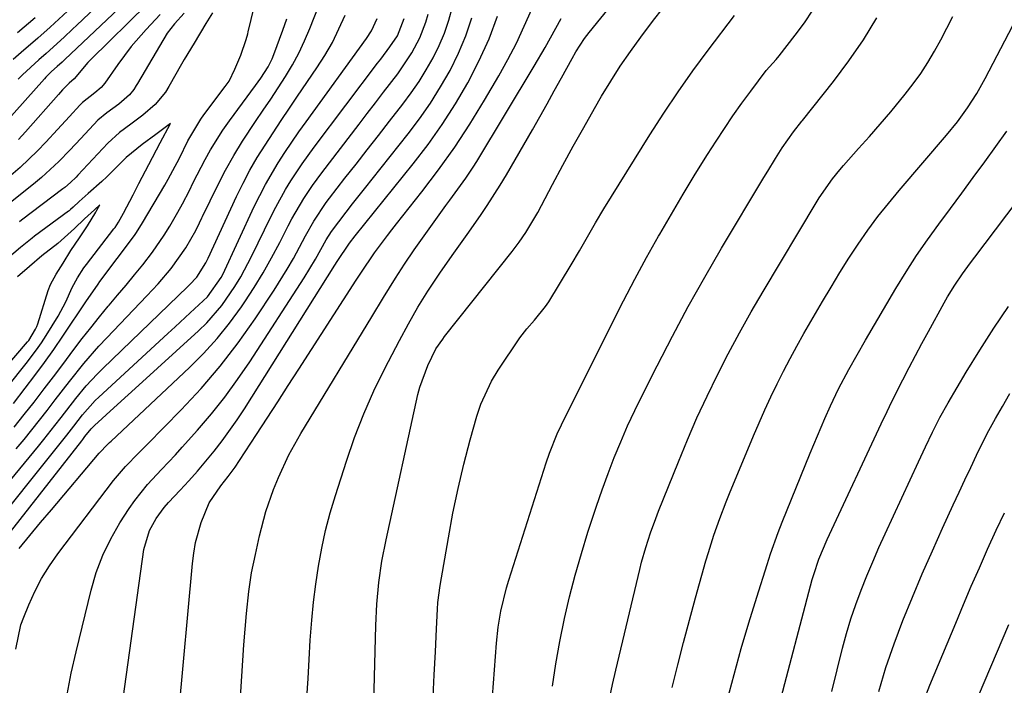
# Model space of a CAD drawing. Units: inches. Extents: x 1875104 to 1880498, y 464475 to 469793.
# Drawn here: x 1877145 to 1877335, y 469330 to 469458 of the extents above; entities that cross this region are included whole.
import ezdxf

# ---------------------------------------------------------------- set-up
doc = ezdxf.new("R2010")
doc.units = ezdxf.units.IN
doc.header["$MEASUREMENT"] = 0
doc.layers.add('7', color=7, linetype='Continuous')
doc.layers.add('8', color=7, linetype='Continuous')

msp = doc.modelspace()

# ---------------------------------------------------------------- linework, layer by layer
at = {"layer": '7', "color": 18}
for points in [[(1877144.54, 469375.45, 1872), (1877146.07, 469377.27, 1872), (1877147.58, 469379.11, 1872), (1877150.51, 469382.86, 1872), (1877152.05, 469384.88, 1872), (1877154.77, 469388.39, 1872), (1877157.54, 469391.85, 1872), (1877160.46, 469395.19, 1872), (1877161.97, 469396.82, 1872), (1877169.69, 469404.87, 1872), (1877171.83, 469407.19, 1872), (1877174.36, 469410.11, 1872), (1877177.19, 469414.11, 1872), (1877179.09, 469417.48, 1872), (1877179.8, 469418.92, 1872), (1877180.24, 469419.86, 1872), (1877180.39, 469420.17, 1872), (1877183.33, 469426.18, 1872), (1877184.82, 469429.06, 1872), (1877186.39, 469431.89, 1872), (1877188.08, 469434.65, 1872), (1877190.6, 469438.43, 1872), (1877192.06, 469440.58, 1872), (1877193.51, 469442.73, 1872), (1877194.94, 469444.9, 1872), (1877196.35, 469447.08, 1872), (1877197.69, 469449.3, 1872), (1877198.93, 469451.56, 1872), (1877200.04, 469453.9, 1872), (1877201.05, 469456.28, 1872), (1877205.47, 469467.59, 1872)], [(1877165.74, 469466.01, 1878), (1877156.18, 469456.91, 1878), (1877155.37, 469456.14, 1878), (1877153.75, 469454.61, 1878), (1877150.33, 469451.51, 1878), (1877148.89, 469450.27, 1878), (1877145.76, 469447.38, 1878), (1877144.9, 469446.52, 1878)], [(1877200.47, 469327.61, 1892), (1877200.7, 469331.29, 1892), (1877200.92, 469334.96, 1892), (1877201.13, 469338.64, 1892), (1877201.41, 469342.49, 1892), (1877201.73, 469345.98, 1892), (1877202.17, 469349.45, 1892), (1877202.68, 469352.91, 1892), (1877203.33, 469356.34, 1892), (1877204.07, 469359.76, 1892), (1877204.96, 469363.14, 1892), (1877205.95, 469366.49, 1892), (1877208.07, 469373.1, 1892), (1877209.66, 469377.67, 1892), (1877211.4, 469382.18, 1892), (1877213.37, 469386.59, 1892), (1877215.49, 469390.94, 1892), (1877218.27, 469396.3, 1892), (1877220, 469399.52, 1892), (1877221.82, 469402.68, 1892), (1877223.74, 469405.79, 1892), (1877226.2, 469409.46, 1892), (1877228.73, 469413.08, 1892), (1877231.28, 469416.69, 1892), (1877233.87, 469420.33, 1892), (1877235.19, 469422.25, 1892), (1877237.69, 469426.16, 1892), (1877238.88, 469428.16, 1892), (1877243.86, 469436.82, 1892), (1877245.28, 469439.3, 1892), (1877246.69, 469441.8, 1892), (1877248.08, 469444.3, 1892), (1877249.46, 469446.8, 1892), (1877251.49, 469450.51, 1892), (1877252.23, 469451.81, 1892), (1877253.86, 469454.34, 1892), (1877254.77, 469455.53, 1892), (1877263.75, 469466.62, 1892)], [(1877167.72, 469463.5, 1876), (1877153.9, 469450.35, 1876), (1877153.36, 469449.84, 1876), (1877152.44, 469448.98, 1876), (1877151.33, 469448.01, 1876), (1877150.5, 469447.2, 1876), (1877150.23, 469446.91, 1876), (1877149.96, 469446.62, 1876), (1877142.55, 469438.31, 1876)], [(1877144, 469384.17, 1868), (1877146.28, 469387.11, 1868), (1877148.14, 469389.58, 1868), (1877149.98, 469392.06, 1868), (1877151.76, 469394.58, 1868), (1877153.5, 469397.13, 1868), (1877158.06, 469403.93, 1868), (1877158.38, 469404.4, 1868), (1877160.33, 469407.16, 1868), (1877160.66, 469407.61, 1868), (1877167.28, 469416.5, 1868), (1877167.7, 469417.08, 1868), (1877168.86, 469418.9, 1868), (1877173.13, 469426.19, 1868), (1877173.77, 469427.3, 1868), (1877174.68, 469429, 1868), (1877175.93, 469431.38, 1868), (1877177.59, 469434.71, 1868), (1877180.08, 469438.87, 1868), (1877180.65, 469439.66, 1868), (1877184.76, 469445.12, 1868), (1877184.95, 469445.38, 1868), (1877185.51, 469446.19, 1868), (1877186.6, 469448.44, 1868), (1877187.77, 469451.15, 1868), (1877188.82, 469454.19, 1868), (1877189.1, 469455.29, 1868), (1877189.19, 469455.65, 1868), (1877191, 469463.09, 1868)], [(1877169.71, 469460.97, 1874), (1877158.93, 469450.36, 1874), (1877158.35, 469449.78, 1874), (1877155.67, 469446.6, 1874), (1877154.76, 469445.79, 1874), (1877153.46, 469444.5, 1874), (1877152.7, 469443.63, 1874), (1877146.32, 469436.45, 1874), (1877144.96, 469434.97, 1874)], [(1877144.49, 469336.94, 1882), (1877145.45, 469341.61, 1882), (1877145.99, 469343.12, 1882), (1877146.94, 469345.44, 1882), (1877148.13, 469348.03, 1882), (1877149.44, 469350.55, 1882), (1877150.95, 469352.96, 1882), (1877152.58, 469355.3, 1882), (1877163.28, 469369.37, 1882), (1877165.58, 469372.08, 1882), (1877168.09, 469374.61, 1882), (1877168.93, 469375.45, 1882), (1877169.76, 469376.3, 1882), (1877176.27, 469382.94, 1882), (1877180.12, 469387.09, 1882), (1877183.8, 469391.38, 1882), (1877187.24, 469395.87, 1882), (1877190.51, 469400.49, 1882), (1877194.16, 469405.98, 1882), (1877196.69, 469410, 1882), (1877197.87, 469412.06, 1882), (1877200.21, 469416.44, 1882), (1877201.79, 469419.24, 1882), (1877204.18, 469422.81, 1882), (1877204.82, 469423.67, 1882), (1877207.79, 469427.48, 1882), (1877209.94, 469430.23, 1882), (1877212.09, 469432.98, 1882), (1877214.23, 469435.73, 1882), (1877216.39, 469438.48, 1882), (1877218.96, 469441.77, 1882), (1877220.54, 469443.9, 1882), (1877222.05, 469446.08, 1882), (1877223.44, 469448.32, 1882), (1877224.76, 469450.62, 1882), (1877225.92, 469453, 1882), (1877226.96, 469455.42, 1882), (1877227.79, 469457.92, 1882), (1877228.5, 469460.46, 1882)], [(1877182.3, 469459.29, 1868), (1877181.03, 469457.25, 1868), (1877178.77, 469453.47, 1868), (1877176.88, 469450.36, 1868), (1877176.35, 469449.44, 1868), (1877173.91, 469445.16, 1868), (1877173.25, 469444.08, 1868), (1877171.31, 469441.65, 1868), (1877168.91, 469439.65, 1868), (1877166.57, 469437.92, 1868), (1877164.4, 469436.29, 1868), (1877162.15, 469434.22, 1868), (1877156.4, 469428.06, 1868), (1877156.06, 469427.71, 1868), (1877155.01, 469426.69, 1868), (1877153.9, 469425.74, 1868), (1877153.52, 469425.44, 1868), (1877145.57, 469419.41, 1868), (1877145.16, 469419.1, 1868)], [(1877175.82, 469324.67, 1888), (1877178.45, 469353.43, 1888), (1877178.71, 469355.43, 1888), (1877179.06, 469357.42, 1888), (1877180.13, 469361.32, 1888), (1877181.64, 469365.05, 1888), (1877183.9, 469368.32, 1888), (1877185.3, 469370.13, 1888), (1877186.66, 469371.96, 1888), (1877187.52, 469373.22, 1888), (1877190.77, 469378.23, 1888), (1877192.81, 469381.38, 1888), (1877194.85, 469384.52, 1888), (1877196.89, 469387.67, 1888), (1877198.93, 469390.81, 1888), (1877209.98, 469407.89, 1888), (1877210.83, 469409.22, 1888), (1877213.48, 469413.14, 1888), (1877215.96, 469416.46, 1888), (1877216.84, 469417.59, 1888), (1877217.72, 469418.72, 1888), (1877222.59, 469424.86, 1888), (1877225.82, 469429.11, 1888), (1877228.92, 469433.45, 1888), (1877231.84, 469437.92, 1888), (1877234.64, 469442.48, 1888), (1877237.41, 469447.22, 1888), (1877239.15, 469450.33, 1888), (1877240.8, 469453.5, 1888), (1877242.31, 469456.72, 1888), (1877243.73, 469460, 1888)], [(1877213.24, 469321.75, 1894), (1877213.71, 469341.47, 1894), (1877213.91, 469345.62, 1894), (1877214.31, 469349.76, 1894), (1877214.91, 469353.87, 1894), (1877215.7, 469357.96, 1894), (1877221.83, 469385.88, 1894), (1877222.2, 469387.32, 1894), (1877223.72, 469391.51, 1894), (1877225.29, 469394.7, 1894), (1877226.6, 469396.58, 1894), (1877226.96, 469397.04, 1894), (1877239.95, 469413.42, 1894), (1877241.31, 469415.22, 1894), (1877242.6, 469417.07, 1894), (1877244.36, 469419.95, 1894), (1877244.9, 469420.94, 1894), (1877247.73, 469426.31, 1894), (1877249.7, 469429.99, 1894), (1877251.69, 469433.64, 1894), (1877253.73, 469437.27, 1894), (1877255.8, 469440.89, 1894), (1877257.17, 469443.25, 1894), (1877258.94, 469446.17, 1894), (1877260.77, 469449.05, 1894), (1877262.71, 469451.86, 1894), (1877264.71, 469454.63, 1894), (1877267.19, 469457.9, 1894), (1877268.87, 469460.05, 1894)], [(1877236.16, 469327.81, 1898), (1877236.95, 469338.1, 1898), (1877237.28, 469341.17, 1898), (1877237.8, 469344.22, 1898), (1877238.9, 469348.72, 1898), (1877239.34, 469350.21, 1898), (1877246.53, 469372.79, 1898), (1877247.16, 469374.66, 1898), (1877248.62, 469378.32, 1898), (1877249.46, 469380.09, 1898), (1877259.25, 469399.74, 1898), (1877261.39, 469403.93, 1898), (1877263.57, 469408.1, 1898), (1877265.83, 469412.23, 1898), (1877268.13, 469416.33, 1898), (1877268.37, 469416.75, 1898), (1877270.61, 469420.61, 1898), (1877272.89, 469424.45, 1898), (1877275.21, 469428.25, 1898), (1877277.57, 469432.04, 1898), (1877279.2, 469434.62, 1898), (1877280.8, 469437.08, 1898), (1877282.44, 469439.52, 1898), (1877284.14, 469441.91, 1898), (1877285.89, 469444.27, 1898), (1877288.87, 469448.2, 1898), (1877289.47, 469448.93, 1898), (1877290.76, 469450.33, 1898), (1877291.37, 469451.06, 1898), (1877294.43, 469454.99, 1898), (1877296.19, 469457.37, 1898), (1877297.84, 469459.82, 1898)], [(1877138.3, 469363.27, 1874), (1877148.8, 469375.95, 1874), (1877149.88, 469377.26, 1874), (1877151.98, 469379.92, 1874), (1877153.18, 469381.5, 1874), (1877156.04, 469385.17, 1874), (1877158.02, 469387.55, 1874), (1877160.12, 469389.82, 1874), (1877161.21, 469390.91, 1874), (1877177.48, 469406.59, 1874), (1877177.89, 469407, 1874), (1877179.27, 469408.48, 1874), (1877181.04, 469411.24, 1874), (1877181.36, 469411.9, 1874), (1877181.41, 469412.01, 1874), (1877181.46, 469412.13, 1874), (1877186.96, 469424.01, 1874), (1877188.2, 469426.55, 1874), (1877189.51, 469429.05, 1874), (1877190.93, 469431.49, 1874), (1877192.42, 469433.88, 1874), (1877193.97, 469436.25, 1874), (1877195.53, 469438.6, 1874), (1877197.11, 469440.95, 1874), (1877198.69, 469443.29, 1874), (1877202.37, 469448.7, 1874), (1877203.92, 469451.13, 1874), (1877205.37, 469453.63, 1874), (1877206.65, 469456.21, 1874), (1877207.83, 469458.84, 1874)], [(1877138.61, 469358.6, 1876), (1877153.01, 469376.47, 1876), (1877154.27, 469378.06, 1876), (1877155.61, 469379.83, 1876), (1877157.3, 469382, 1876), (1877159.76, 469384.73, 1876), (1877160.42, 469385.37, 1876), (1877173.7, 469397.61, 1876), (1877175.14, 469398.94, 1876), (1877178.02, 469401.61, 1876), (1877181.37, 469404.72, 1876), (1877184.01, 469408.41, 1876), (1877184.3, 469409, 1876), (1877190.34, 469422.04, 1876), (1877191.39, 469424.2, 1876), (1877192.49, 469426.32, 1876), (1877194.92, 469430.44, 1876), (1877196.23, 469432.46, 1876), (1877198.92, 469436.42, 1876), (1877200.31, 469438.37, 1876), (1877211.97, 469454.39, 1876), (1877212.92, 469455.86, 1876), (1877214, 469458.24, 1876)], [(1877138.93, 469353.85, 1878), (1877157.15, 469377.02, 1878), (1877157.36, 469377.29, 1878), (1877157.77, 469377.82, 1878), (1877158.96, 469379.32, 1878), (1877159.6, 469379.97, 1878), (1877163.31, 469383.32, 1878), (1877166.08, 469385.83, 1878), (1877167.46, 469387.09, 1878), (1877179.63, 469398.13, 1878), (1877181.21, 469399.68, 1878), (1877184.09, 469403.01, 1878), (1877186.59, 469406.66, 1878), (1877187.74, 469408.56, 1878), (1877189.82, 469412.47, 1878), (1877193.59, 469420.19, 1878), (1877194.48, 469421.93, 1878), (1877196.38, 469425.35, 1878), (1877197.4, 469427.02, 1878), (1877199.56, 469430.28, 1878), (1877201.85, 469433.45, 1878), (1877214.09, 469449.64, 1878), (1877214.68, 469450.42, 1878), (1877216.45, 469452.76, 1878), (1877217.91, 469454.87, 1878), (1877219.21, 469458.22, 1878)], [(1877172.27, 469458.99, 1872), (1877169.56, 469456.11, 1872), (1877166.69, 469452.84, 1872), (1877164.07, 469449.37, 1872), (1877161.57, 469445.8, 1872), (1877160.91, 469444.95, 1872), (1877159.7, 469443.9, 1872), (1877157.27, 469442.03, 1872), (1877156.81, 469441.57, 1872), (1877154.82, 469439.36, 1872), (1877153.28, 469437.68, 1872), (1877152.51, 469436.85, 1872), (1877150.27, 469434.45, 1872), (1877148.66, 469432.77, 1872), (1877145.29, 469429.57, 1872), (1877143.53, 469428.03, 1872)], [(1877148.19, 469458.35, 1882), (1877144.79, 469455.49, 1882)], [(1877154.33, 469328.23, 1884), (1877155.14, 469332.34, 1884), (1877156.05, 469336.43, 1884), (1877158.94, 469348.29, 1884), (1877159.95, 469351.69, 1884), (1877161.18, 469355, 1884), (1877162.74, 469358.17, 1884), (1877164.51, 469361.24, 1884), (1877166.27, 469363.96, 1884), (1877167.38, 469365.56, 1884), (1877169.81, 469368.61, 1884), (1877172.5, 469371.46, 1884), (1877175.17, 469374.32, 1884), (1877176.49, 469375.77, 1884), (1877179.42, 469379.04, 1884), (1877182.12, 469382.2, 1884), (1877184.71, 469385.43, 1884), (1877187.15, 469388.78, 1884), (1877189.49, 469392.21, 1884), (1877199.95, 469408.33, 1884), (1877202.14, 469411.95, 1884), (1877204.18, 469415.65, 1884), (1877205.18, 469417.25, 1884), (1877208.02, 469420.98, 1884), (1877209.28, 469422.57, 1884), (1877211.8, 469425.75, 1884), (1877213.06, 469427.34, 1884), (1877219.97, 469436.01, 1884), (1877222.17, 469438.95, 1884), (1877224.27, 469441.95, 1884), (1877226.21, 469445.06, 1884), (1877228.04, 469448.24, 1884), (1877229.64, 469451.52, 1884), (1877231.07, 469454.88, 1884), (1877232.23, 469458.34, 1884)], [(1877164.25, 469321, 1886), (1877169.1, 469356.08, 1886), (1877170.18, 469359.79, 1886), (1877171.46, 469362.06, 1886), (1877173.01, 469364.15, 1886), (1877173.87, 469365.14, 1886), (1877176.08, 469367.5, 1886), (1877177.77, 469369.34, 1886), (1877179.43, 469371.2, 1886), (1877182.64, 469375.02, 1886), (1877184.18, 469376.99, 1886), (1877187.08, 469381.04, 1886), (1877188.45, 469383.13, 1886), (1877205.84, 469410.76, 1886), (1877206.28, 469411.49, 1886), (1877208.65, 469415.02, 1886), (1877209.78, 469416.43, 1886), (1877220.92, 469430.24, 1886), (1877223.78, 469433.98, 1886), (1877226.51, 469437.81, 1886), (1877229.04, 469441.78, 1886), (1877231.43, 469445.83, 1886), (1877233.58, 469450.02, 1886), (1877235.53, 469454.29, 1886), (1877237.18, 469458.67, 1886)], [(1877224.64, 469324.97, 1896), (1877224.99, 469332.02, 1896), (1877225.2, 469336.44, 1896), (1877225.41, 469340.86, 1896), (1877225.58, 469344.61, 1896), (1877225.69, 469345.93, 1896), (1877226.14, 469349.21, 1896), (1877227.69, 469358.34, 1896), (1877228.57, 469363.09, 1896), (1877229.55, 469367.82, 1896), (1877230.68, 469372.51, 1896), (1877231.91, 469377.19, 1896), (1877233.18, 469381.74, 1896), (1877233.96, 469384.07, 1896), (1877236.01, 469388.5, 1896), (1877237.28, 469390.59, 1896), (1877241.47, 469396.78, 1896), (1877242.8, 469398.57, 1896), (1877244.29, 469400.23, 1896), (1877246.41, 469402.81, 1896), (1877247.02, 469403.75, 1896), (1877251.34, 469410.87, 1896), (1877252.92, 469413.55, 1896), (1877254.46, 469416.25, 1896), (1877256.01, 469418.95, 1896), (1877257.62, 469421.62, 1896), (1877266.48, 469435.87, 1896), (1877269.15, 469440.03, 1896), (1877271.9, 469444.14, 1896), (1877274.76, 469448.17, 1896), (1877277.7, 469452.15, 1896), (1877282.74, 469458.79, 1896)], [(1877258.73, 469327.39, 1902), (1877259.28, 469330.14, 1902), (1877259.89, 469332.87, 1902), (1877264.53, 469352.27, 1902), (1877264.88, 469353.69, 1902), (1877265.68, 469356.52, 1902), (1877266.58, 469359.31, 1902), (1877267.59, 469362.08, 1902), (1877268.12, 469363.45, 1902), (1877271.95, 469372.98, 1902), (1877273.71, 469377.21, 1902), (1877275.53, 469381.41, 1902), (1877277.47, 469385.56, 1902), (1877279.47, 469389.68, 1902), (1877281.56, 469393.76, 1902), (1877283.72, 469397.8, 1902), (1877285.97, 469401.79, 1902), (1877288.28, 469405.74, 1902), (1877298.48, 469422.8, 1902), (1877299.07, 469423.75, 1902), (1877301.6, 469427.4, 1902), (1877303, 469429.13, 1902), (1877303.73, 469429.97, 1902), (1877306.63, 469433.2, 1902), (1877308.71, 469435.55, 1902), (1877310.77, 469437.91, 1902), (1877312.8, 469440.29, 1902), (1877315.6, 469443.65, 1902), (1877317.15, 469445.62, 1902), (1877318.61, 469447.65, 1902), (1877319.96, 469449.76, 1902), (1877321.23, 469451.92, 1902), (1877322.43, 469454.12, 1902), (1877323.61, 469456.34, 1902), (1877324.76, 469458.57, 1902)], [(1877270.78, 469329.58, 1904), (1877271.85, 469333.9, 1904), (1877272.94, 469338.22, 1904), (1877274.09, 469342.52, 1904), (1877275.27, 469346.82, 1904), (1877277.25, 469353.91, 1904), (1877277.73, 469355.56, 1904), (1877278.76, 469358.84, 1904), (1877279.91, 469362.08, 1904), (1877281.15, 469365.29, 1904), (1877281.79, 469366.88, 1904), (1877286.4, 469377.97, 1904), (1877287.48, 469380.49, 1904), (1877288.59, 469382.99, 1904), (1877289.75, 469385.48, 1904), (1877290.94, 469387.95, 1904), (1877292.19, 469390.39, 1904), (1877293.46, 469392.82, 1904), (1877294.77, 469395.23, 1904), (1877296.12, 469397.62, 1904), (1877299.67, 469403.77, 1904), (1877301.32, 469406.58, 1904), (1877303.02, 469409.36, 1904), (1877304.77, 469412.1, 1904), (1877306.56, 469414.82, 1904), (1877308.43, 469417.49, 1904), (1877310.36, 469420.11, 1904), (1877312.38, 469422.66, 1904), (1877314.45, 469425.17, 1904), (1877323.55, 469435.77, 1904), (1877325.64, 469438.34, 1904), (1877327.59, 469441.01, 1904), (1877329.38, 469443.79, 1904), (1877331, 469446.68, 1904), (1877336.29, 469456.85, 1904)], [(1877291.12, 469325.18, 1908), (1877297.71, 469350.33, 1908), (1877297.99, 469351.32, 1908), (1877298.97, 469354.24, 1908), (1877300.58, 469358.02, 1908), (1877311.44, 469381.22, 1908), (1877311.66, 469381.7, 1908), (1877312.12, 469382.65, 1908), (1877313.05, 469384.55, 1908), (1877315.17, 469388.75, 1908), (1877316.36, 469391.08, 1908), (1877317.57, 469393.4, 1908), (1877318.8, 469395.71, 1908), (1877320.05, 469398.02, 1908), (1877323.08, 469403.53, 1908), (1877323.73, 469404.68, 1908), (1877325.13, 469406.93, 1908), (1877326.64, 469409.11, 1908), (1877328.19, 469411.26, 1908), (1877328.99, 469412.32, 1908), (1877351.24, 469441.71, 1908)], [(1877139.36, 469383.04, 1866), (1877146.47, 469391.87, 1866), (1877148.46, 469394.5, 1866), (1877149.39, 469395.86, 1866), (1877150.29, 469397.24, 1866), (1877152.62, 469400.96, 1866), (1877154.12, 469403.75, 1866), (1877155.3, 469406.51, 1866), (1877156.33, 469408.37, 1866), (1877157.58, 469410.27, 1866), (1877158.04, 469410.9, 1866), (1877163.32, 469417.74, 1866), (1877163.56, 469418.05, 1866), (1877164.21, 469419.05, 1866), (1877165.19, 469420.81, 1866), (1877167.04, 469424.32, 1866), (1877168.16, 469426.48, 1866), (1877170.08, 469430.17, 1866), (1877172.22, 469434.29, 1866), (1877174.2, 469438.03, 1866), (1877171.38, 469435.94, 1866), (1877168.75, 469434, 1866), (1877165.72, 469431.51, 1866), (1877165.24, 469431.06, 1866), (1877161.95, 469427.78, 1866), (1877161.03, 469426.89, 1866), (1877158.38, 469424.55, 1866), (1877156.67, 469423.01, 1866), (1877155.51, 469421.94, 1866), (1877154.99, 469421.48, 1866), (1877154.7, 469421.25, 1866), (1877154.6, 469421.17, 1866), (1877148.06, 469416.35, 1866), (1877147.59, 469416, 1866), (1877145.34, 469414.21, 1866), (1877142.79, 469411.99, 1866)], [(1877281.34, 469327.08, 1906), (1877282.67, 469332.07, 1906), (1877284.04, 469337.05, 1906), (1877285.51, 469342, 1906), (1877287.02, 469346.94, 1906), (1877289.01, 469353.25, 1906), (1877289.69, 469355.3, 1906), (1877291.15, 469359.35, 1906), (1877291.93, 469361.35, 1906), (1877297.33, 469374.63, 1906), (1877298.71, 469377.96, 1906), (1877300.13, 469381.27, 1906), (1877301.21, 469383.73, 1906), (1877302.79, 469387.03, 1906), (1877304.76, 469390.71, 1906), (1877306.35, 469393.56, 1906), (1877307.98, 469396.39, 1906), (1877313.82, 469406.31, 1906), (1877315.76, 469409.48, 1906), (1877317.76, 469412.61, 1906), (1877319.88, 469415.67, 1906), (1877322.06, 469418.67, 1906), (1877324.28, 469421.65, 1906), (1877326.5, 469424.64, 1906), (1877328.7, 469427.64, 1906), (1877330.89, 469430.65, 1906), (1877335.16, 469436.55, 1906)], [(1877134.64, 469382, 1864), (1877146.7, 469396.01, 1864), (1877146.95, 469396.31, 1864), (1877148.28, 469398.5, 1864), (1877148.49, 469399.01, 1864), (1877148.68, 469399.52, 1864), (1877150.72, 469405.9, 1864), (1877151.16, 469407.07, 1864), (1877152.2, 469409.02, 1864), (1877153.56, 469411.17, 1864), (1877155.08, 469413.57, 1864), (1877156.74, 469416.05, 1864), (1877158.27, 469418.36, 1864), (1877159.85, 469420.99, 1864), (1877160.06, 469421.36, 1864), (1877160.66, 469422.39, 1864), (1877159.59, 469421.41, 1864), (1877157.71, 469419.67, 1864), (1877155.75, 469417.86, 1864), (1877152.56, 469414.97, 1864), (1877149.5, 469412.56, 1864), (1877147.09, 469410.54, 1864), (1877144.77, 469408.52, 1864)], [(1877310.54, 469328.79, 1912), (1877311.9, 469333.41, 1912), (1877313.47, 469337.97, 1912), (1877315.17, 469342.48, 1912), (1877317, 469346.95, 1912), (1877318.88, 469351.4, 1912), (1877320.82, 469355.83, 1912), (1877322.8, 469360.23, 1912), (1877324.85, 469364.71, 1912), (1877325.96, 469367.11, 1912), (1877327.07, 469369.5, 1912), (1877328.2, 469371.89, 1912), (1877329.33, 469374.27, 1912), (1877330.5, 469376.64, 1912), (1877331.71, 469378.98, 1912), (1877332.98, 469381.29, 1912), (1877334.29, 469383.58, 1912), (1877335.76, 469386.09, 1912)], [(1877319.26, 469327.17, 1914), (1877320.35, 469330, 1914), (1877325.31, 469341.97, 1914), (1877326.8, 469345.53, 1914), (1877328.32, 469349.08, 1914), (1877329.87, 469352.61, 1914), (1877331.45, 469356.14, 1914), (1877333.12, 469359.8, 1914), (1877334.67, 469363.16, 1914)], [(1877325.16, 469317.27, 1916), (1877335.55, 469341.7, 1916)]]:
    msp.add_polyline3d(points, dxfattribs=at)
at = {"layer": '8', "color": 18}
for points in [[(1877176.85, 469459.25, 1870), (1877174.98, 469457.22, 1870), (1877173.6, 469455.42, 1870), (1877167.88, 469445.71, 1870), (1877167.65, 469445.33, 1870), (1877167.15, 469444.57, 1870), (1877166.32, 469443.51, 1870), (1877164.3, 469441.77, 1870), (1877162.01, 469440.08, 1870), (1877160.25, 469438.66, 1870), (1877156.95, 469435.13, 1870), (1877154.88, 469432.91, 1870), (1877152.77, 469430.73, 1870), (1877149.43, 469427.65, 1870), (1877148.27, 469426.68, 1870), (1877143.08, 469422.49, 1870)], [(1877154.4, 469459.63, 1880), (1877151.08, 469456.54, 1880), (1877148.69, 469454.45, 1880), (1877145.47, 469451.7, 1880), (1877143.93, 469450.36, 1880)], [(1877145.13, 469356.28, 1880), (1877147.18, 469358.78, 1880), (1877149.24, 469361.27, 1880), (1877151.32, 469363.75, 1880), (1877160.52, 469374.66, 1880), (1877162.2, 469376.39, 1880), (1877162.5, 469376.66, 1880), (1877162.79, 469376.94, 1880), (1877177.87, 469391.08, 1880), (1877180.6, 469393.81, 1880), (1877183.2, 469396.65, 1880), (1877185.61, 469399.66, 1880), (1877187.88, 469402.78, 1880), (1877188.51, 469403.7, 1880), (1877190.32, 469406.48, 1880), (1877192.06, 469409.3, 1880), (1877193.69, 469412.18, 1880), (1877195.25, 469415.11, 1880), (1877196.89, 469418.32, 1880), (1877197.59, 469419.66, 1880), (1877199.88, 469423.59, 1880), (1877201.56, 469426.11, 1880), (1877203.34, 469428.55, 1880), (1877210.53, 469437.92, 1880), (1877212.09, 469439.96, 1880), (1877213.66, 469442, 1880), (1877215.23, 469444.03, 1880), (1877217.94, 469447.55, 1880), (1877220.68, 469451.59, 1880), (1877222.2, 469454.47, 1880), (1877223.35, 469457.5, 1880), (1877223.79, 469459.07, 1880)], [(1877144.18, 469379.66, 1870), (1877146.1, 469382.04, 1870), (1877147.99, 469384.46, 1870), (1877149.92, 469386.98, 1870), (1877151.71, 469389.34, 1870), (1877153.49, 469391.7, 1870), (1877155.62, 469394.55, 1870), (1877157.23, 469396.67, 1870), (1877158.87, 469398.76, 1870), (1877160.55, 469400.83, 1870), (1877162.26, 469402.87, 1870), (1877162.43, 469403.07, 1870), (1877164.06, 469405.01, 1870), (1877165.68, 469406.95, 1870), (1877167.29, 469408.91, 1870), (1877168.88, 469410.87, 1870), (1877170.75, 469413.28, 1870), (1877173.02, 469416.58, 1870), (1877174.07, 469418.29, 1870), (1877175.64, 469420.96, 1870), (1877176.54, 469422.58, 1870), (1877177.87, 469425.14, 1870), (1877178.59, 469426.65, 1870), (1877180.87, 469431.07, 1870), (1877181.94, 469432.99, 1870), (1877184.28, 469436.71, 1870), (1877185.55, 469438.51, 1870), (1877190.59, 469445.32, 1870), (1877191.6, 469446.73, 1870), (1877192.99, 469448.93, 1870), (1877193.76, 469450.49, 1870), (1877194.09, 469451.29, 1870), (1877195.83, 469455.99, 1870), (1877196.6, 469458.14, 1870)], [(1877187.21, 469319.65, 1890), (1877187.93, 469331.72, 1890), (1877188.13, 469334.74, 1890), (1877188.34, 469337.76, 1890), (1877188.59, 469340.78, 1890), (1877188.85, 469343.79, 1890), (1877189.28, 469348, 1890), (1877189.82, 469351.6, 1890), (1877190.56, 469355.17, 1890), (1877191.38, 469358.72, 1890), (1877192.6, 469363.43, 1890), (1877194.02, 469367.64, 1890), (1877194.98, 469369.98, 1890), (1877197.01, 469374.28, 1890), (1877198.14, 469376.37, 1890), (1877199.33, 469378.43, 1890), (1877212.94, 469400.87, 1890), (1877215.21, 469404.58, 1890), (1877217.51, 469408.27, 1890), (1877219.24, 469411, 1890), (1877221.13, 469413.76, 1890), (1877227.22, 469422.23, 1890), (1877227.98, 469423.28, 1890), (1877229.51, 469425.38, 1890), (1877231.05, 469427.48, 1890), (1877232.49, 469429.64, 1890), (1877233.18, 469430.74, 1890), (1877244.18, 469449.02, 1890), (1877246.32, 469452.67, 1890), (1877248.37, 469456.36, 1890), (1877249.4, 469458.21, 1890)], [(1877247.74, 469329.8, 1900), (1877248.36, 469334.11, 1900), (1877249.14, 469338.41, 1900), (1877250.04, 469342.81, 1900), (1877251.03, 469347, 1900), (1877252.1, 469351.17, 1900), (1877253.28, 469355.31, 1900), (1877254.54, 469359.42, 1900), (1877255.15, 469361.33, 1900), (1877256.19, 469364.47, 1900), (1877257.28, 469367.59, 1900), (1877258.42, 469370.69, 1900), (1877259.61, 469373.77, 1900), (1877260.87, 469376.83, 1900), (1877262.18, 469379.86, 1900), (1877263.58, 469382.85, 1900), (1877265.02, 469385.82, 1900), (1877267.85, 469391.43, 1900), (1877270.81, 469397.16, 1900), (1877273.85, 469402.84, 1900), (1877277.02, 469408.45, 1900), (1877280.27, 469414.02, 1900), (1877288.42, 469427.65, 1900), (1877289.15, 469428.87, 1900), (1877290.66, 469431.3, 1900), (1877291.95, 469433.34, 1900), (1877294.09, 469436.39, 1900), (1877295.73, 469438.45, 1900), (1877295.82, 469438.57, 1900), (1877301.77, 469446.12, 1900), (1877304.73, 469450.08, 1900), (1877307.55, 469454.14, 1900), (1877310.15, 469458.34, 1900)], [(1877301.46, 469328.77, 1910), (1877303.53, 469337.12, 1910), (1877304.3, 469339.96, 1910), (1877305.14, 469342.77, 1910), (1877306.09, 469345.55, 1910), (1877307.11, 469348.31, 1910), (1877308.21, 469351.04, 1910), (1877309.34, 469353.76, 1910), (1877310.52, 469356.46, 1910), (1877311.74, 469359.14, 1910), (1877318.14, 469372.97, 1910), (1877319.48, 469375.84, 1910), (1877320.85, 469378.7, 1910), (1877322.29, 469381.52, 1910), (1877323.84, 469384.28, 1910), (1877327.34, 469390.18, 1910), (1877329.95, 469394.45, 1910), (1877332.64, 469398.68, 1910), (1877335.45, 469402.82, 1910)]]:
    msp.add_polyline3d(points, dxfattribs=at)

doc.saveas('drawing.dxf')
